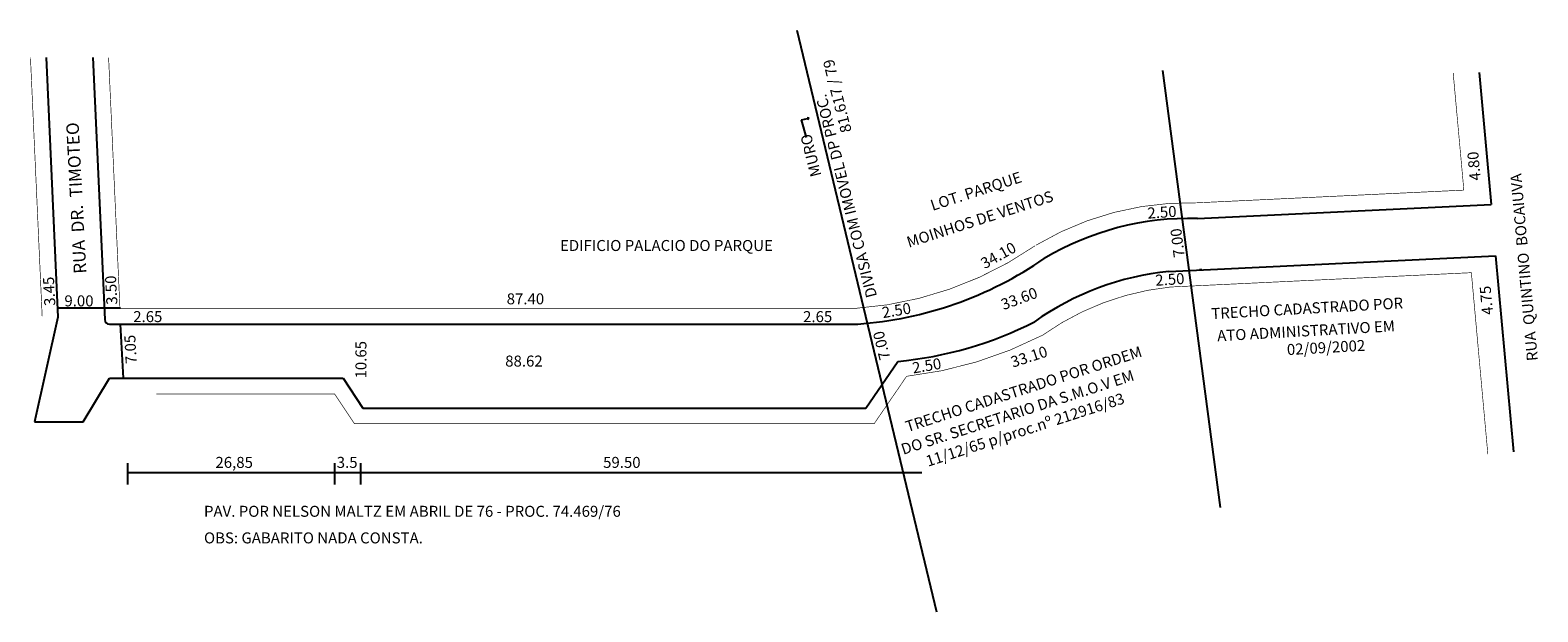
# Model space of a CAD drawing. Extents: x -15 to 945, y -292 to 78.
import ezdxf

# ---------------------------------------------------------------- set-up
doc = ezdxf.new("R2010")
doc.units = 0
doc.header["$MEASUREMENT"] = 0
doc.layers.get('0').update_dxf_attribs({"linetype": 'CONTINUOUS'})

msp = doc.modelspace()

# ---------------------------------------------------------------- linework, layer by layer
for p, q in [((473.25, 77.99), (562.1, -292.24)), ((-4.49, 60.53), (2.98, -104.6)), ((25.22, 60.53), (32.75, -106.24)), ((706, 52.34), (742.56, -225.9)), ((907.31, 50.99), (914.95, -33)), ((476.21, 20.88), (480, 21.71)), ((479.39, 9.72), (476.21, 20.88)), ((481.03, 21.99), (479.81, 22.16)), ((479.87, 22.16), (480.16, 21.11)), ((480.16, 21.11), (481.03, 21.99)), ((728.13, -41.9), (914.95, -33)), ((710.03, -75.53), (917.91, -65.63)), ((917.91, -65.63), (929.26, -190.46)), ((2.98, -104.6), (-11.84, -171.27)), ((42.72, -99.03), (2.73, -99.03)), ((35.75, -109.1), (511.91, -109.1)), ((42.57, -109.1), (44.47, -143.59)), ((517.08, -162.56), (537.41, -132.84)), ((19.13, -171.27), (35.84, -143.59)), ((35.84, -143.59), (184.39, -143.59)), ((184.39, -143.59), (197.03, -162.56)), ((197.03, -162.56), (517.08, -162.56)), ((-11.84, -171.27), (19.13, -171.27)), ((47.2, -197.58), (47.2, -211.21)), ((178.89, -197.58), (178.89, -211.21)), ((195.53, -197.58), (195.53, -211.21)), ((47.2, -203.64), (552.74, -203.64))]:
    msp.add_line(p, q)
at = {"const_width": 0.4}
for points in [[(-14.5, 60.53), (-7.05, -104.14)], [(35.23, 60.53), (42.44, -99.1), (510.39, -99.1)], [(727.65, -31.91), (897.66, -23.82), (890.89, 50.63)], [(710.5, -85.51), (902.44, -76.37), (912.94, -191.94)], [(65.53, -153.59), (179.04, -153.59), (191.68, -172.56), (522.36, -172.56), (543.05, -142.32)]]:
    msp.add_lwpolyline(points, dxfattribs=at)
for points in [[(728.4, -31.9, 0.142721), (625.44, -58.84, 7.006654)], [(510.39, -99.1, 0.135343), (624.91, -59.19, 7.388654)], [(711.04, -85.47, 0.130049), (629.56, -116.17)], [(543.05, -142.32, 0.091093), (629.56, -116.17)]]:
    msp.add_lwpolyline(points, format="xyb", dxfattribs=at)
for centre, radius, start, end in [((723.15, -222.06), 180.23, 88.41711, 120.90704), ((494.46, 130.36), 240.1, 274.16835, 304.53616), ((728.32, -254.81), 180.22, 95.82523, 125.22924), ((728.32, -254.81), 180.22, 89.17763, 89.62739), ((35.75, -106.1), 3, 182.58788, 270), ((515.15, 106.22), 240.1, 275.32041, 297.05629)]:
    msp.add_arc(centre, radius, start, end)

# ---------------------------------------------------------------- texts
for s, height, rotation, p in [('81.617 / 79', 7, 104.12021, (508.14, 13.72)), ('DIVISA COM IMOVEL DP PROC.', 7, 104.12021, (524.3, -91.3)), ('RUA  DR.  TIMOTEO', 8, 92.96094, (21.11, -76.81)), ('MURO', 7, 104.12021, (488.91, -14.37)), ('4.80', 7, 95.11731, (908.43, -17.47)), ('LOT. PARQUE', 7, 17.8787, (559.58, -37.08)), ('RUA  QUINTINO  BOCAIUVA', 7, 95.11731, (944.84, -132.27)), ('MOINHOS DE VENTOS', 7, 17.8787, (544.49, -60.55)), ('2.50', 7, 3.92622, (696.53, -42.02)), ('34.10', 7, 29.18863, (592.72, -74.21)), ('7.00', 7, 97.12502, (720.07, -66.2)), ('2.50', 7, 3.92622, (701.56, -84.77)), ('3.45', 7, 92.96094, (1.36, -97.29)), ('3.50', 7, 92.96094, (40.86, -96.56)), ('33.60', 7, 20.16718, (604.71, -100.23)), ('4.75', 7, 95.11731, (916.31, -102.93)), ('2.50', 7, 9.63681, (528.01, -105.35)), ('TRECHO CADASTRADO POR', 7, 3.22066, (737.13, -105.97)), ('7.00', 7, 104.12021, (532.78, -130.91)), ('ATO ADMINISTRATIVO EM', 7, 3.22066, (740.88, -120.07)), ('7.05', 7, 92.96094, (53.12, -134.28)), ('10.65', 7, 90, (199.3, -143.71)), ('TRECHO CADASTRADO POR ORDEM', 7, 17.8787, (543.66, -177.91)), ('33.10', 7, 17.8787, (610.72, -136.83)), ('02/09/2002', 7, 3.22066, (785.27, -128.87)), ('2.50', 7, 9.63681, (547.29, -140.56)), ('DO SR. SECRETARIO DA S.M.O.V EM ', 7, 17.8787, (540.91, -192.33)), ('11/12/65 p/proc.nº 212916/83', 7, 17.8787, (556.71, -199.89))]:
    msp.add_text(s, height=height, rotation=rotation).set_placement(p)
for s, p in [('EDIFICIO PALACIO DO PARQUE', (322.5, -62.57)), ('9.00', (7.1, -97.81)), ('87.40', (288.55, -96.52)), ('2.65', (50.9, -107.84)), ('2.65', (477.17, -107.84)), ('88.62', (287.61, -136.13)), ('26,85', (103.21, -200.61)), ('3.5', (180.4, -200.61)), ('59.50', (349.92, -200.61)), ('PAV. POR NELSON MALTZ EM ABRIL DE 76 - PROC. 74.469/76', (95.92, -231.75)), ('OBS: GABARITO NADA CONSTA.', (95.92, -248.67))]:
    msp.add_text(s, height=7).set_placement(p)

doc.saveas('drawing.dxf')
